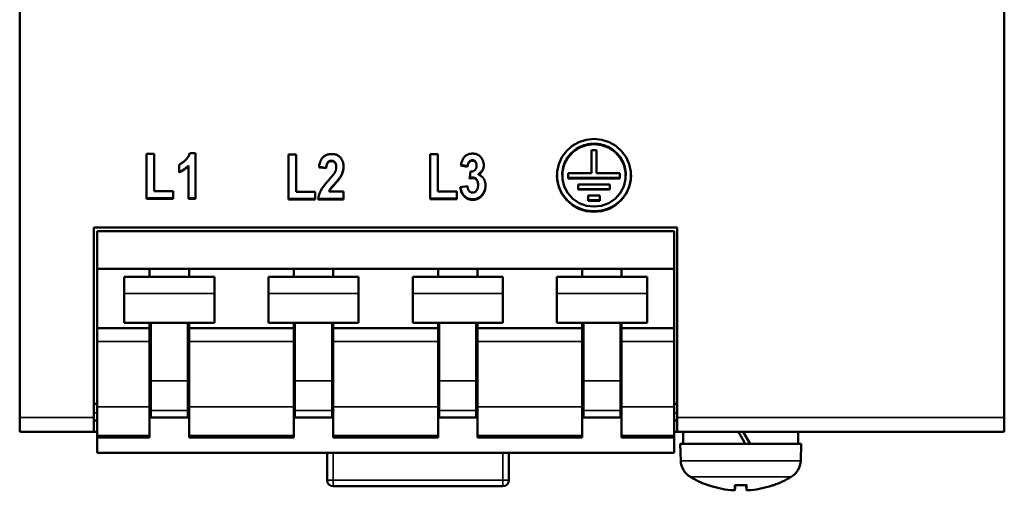
# Model space of a CAD drawing. Units: millimetres. Extents: x 118 to 359, y 89 to 220.
# Drawn here: x 118 to 183, y 89 to 120 of the extents above; entities that cross this region are included whole.
import ezdxf

# ---------------------------------------------------------------- set-up
doc = ezdxf.new("R2010")
doc.units = ezdxf.units.MM
doc.layers.add('Visible (ISO)', color=7, linetype='Continuous', lineweight=50)
doc.layers.add('Visible Narrow (ISO)', color=7, linetype='Continuous', lineweight=35)

msp = doc.modelspace()

# ---------------------------------------------------------------- linework, layer by layer
at = {"layer": 'Visible (ISO)'}
for p, q in [((117.677, 93.737), (117.677, 215.873)), ((182.677, 93.737), (182.677, 215.873)), ((126.054, 111.168), (126.558, 111.168)), ((126.054, 111.168), (126.054, 108.198)), ((126.558, 108.704), (126.558, 111.168)), ((128.906, 111.203), (129.294, 111.203)), ((129.294, 108.198), (129.294, 111.203)), ((155.416, 111.401), (155.766, 111.401)), ((155.416, 111.401), (155.416, 109.878)), ((155.766, 109.878), (155.766, 111.401)), ((135.427, 111.112), (135.931, 111.112)), ((135.427, 111.112), (135.427, 108.142)), ((135.931, 108.649), (135.931, 111.112)), ((144.768, 111.14), (145.272, 111.14)), ((144.768, 111.14), (144.768, 108.17)), ((145.272, 108.676), (145.272, 111.14)), ((128.196, 110.448), (128.196, 109.927)), ((128.816, 110.399), (128.816, 110.362)), ((128.816, 110.362), (128.816, 108.198)), ((137.914, 110.203), (137.438, 110.262)), ((137.914, 110.24), (137.442, 110.298)), ((137.914, 110.24), (137.914, 110.203)), ((138.58, 110.31), (138.58, 110.273)), ((147.241, 110.301), (146.799, 110.392)), ((147.241, 110.338), (146.805, 110.428)), ((147.241, 110.338), (147.241, 110.301)), ((147.835, 110.408), (147.835, 110.371)), ((153.892, 109.878), (155.416, 109.878)), ((153.892, 109.878), (153.892, 109.534)), ((155.766, 109.878), (157.291, 109.878)), ((157.291, 109.534), (157.291, 109.878)), ((147.956, 109.815), (147.956, 109.778)), ((153.492, 109.73), (153.492, 109.768)), ((153.892, 109.572), (157.291, 109.572)), ((157.291, 109.534), (153.892, 109.534)), ((157.691, 109.768), (157.691, 109.73)), ((126.558, 108.704), (127.813, 108.704)), ((127.813, 108.198), (127.813, 108.704)), ((135.931, 108.649), (137.187, 108.649)), ((137.187, 108.142), (137.187, 108.649)), ((138.109, 108.713), (138.109, 108.674)), ((138.109, 108.674), (139.06, 108.674)), ((139.06, 108.142), (139.06, 108.674)), ((145.272, 108.676), (146.528, 108.676)), ((146.528, 108.17), (146.528, 108.676)), ((146.765, 108.961), (147.229, 109.029)), ((147.937, 109.132), (147.937, 109.094)), ((154.549, 109.142), (156.634, 109.142)), ((154.549, 109.142), (154.549, 108.798)), ((154.549, 108.836), (156.634, 108.836)), ((156.634, 108.798), (154.549, 108.798)), ((156.634, 108.798), (156.634, 109.142)), ((127.813, 108.237), (126.054, 108.237)), ((127.813, 108.198), (126.054, 108.198)), ((129.294, 108.237), (128.816, 108.237)), ((129.294, 108.198), (128.816, 108.198)), ((137.187, 108.181), (135.427, 108.181)), ((137.187, 108.142), (135.427, 108.142)), ((139.06, 108.142), (137.381, 108.142)), ((139.06, 108.181), (137.385, 108.181)), ((146.528, 108.209), (144.768, 108.209)), ((146.528, 108.17), (144.768, 108.17)), ((155.204, 108.408), (155.972, 108.408)), ((155.204, 108.408), (155.204, 108.063)), ((155.972, 108.102), (155.204, 108.102)), ((155.972, 108.063), (155.204, 108.063)), ((155.972, 108.063), (155.972, 108.408)), ((161.077, 106.305), (122.577, 106.305)), ((122.577, 93.737), (122.577, 106.305)), ((122.797, 106.055), (122.797, 103.555)), ((160.877, 106.055), (122.797, 106.055)), ((160.877, 103.555), (160.877, 106.055)), ((161.077, 106.305), (161.077, 93.737)), ((126.257, 103.555), (122.797, 103.555)), ((122.797, 103.555), (122.797, 99.655)), ((126.257, 103.031), (126.257, 103.555)), ((128.857, 103.555), (126.257, 103.555)), ((128.857, 103.555), (128.857, 103.031)), ((135.777, 103.555), (128.857, 103.555)), ((135.777, 103.031), (135.777, 103.555)), ((138.377, 103.555), (135.777, 103.555)), ((138.377, 103.555), (138.377, 103.031)), ((145.297, 103.555), (138.377, 103.555)), ((145.297, 103.031), (145.297, 103.555)), ((147.897, 103.555), (145.297, 103.555)), ((147.897, 103.555), (147.897, 103.031)), ((154.817, 103.555), (147.897, 103.555)), ((154.817, 103.031), (154.817, 103.555)), ((157.417, 103.555), (154.817, 103.555)), ((157.417, 103.555), (157.417, 103.031)), ((160.877, 103.555), (157.417, 103.555)), ((160.877, 99.655), (160.877, 103.555)), ((124.582, 103.031), (124.582, 101.926)), ((124.582, 103.031), (130.532, 103.031)), ((130.532, 101.926), (130.532, 103.031)), ((134.102, 103.031), (134.102, 101.926)), ((134.102, 103.031), (140.052, 103.031)), ((140.052, 101.926), (140.052, 103.031)), ((143.622, 103.031), (143.622, 101.926)), ((143.622, 103.031), (149.572, 103.031)), ((149.572, 101.926), (149.572, 103.031)), ((153.142, 103.031), (153.142, 101.926)), ((153.142, 103.031), (159.092, 103.031)), ((159.092, 101.926), (159.092, 103.031)), ((124.582, 99.992), (124.582, 101.926)), ((130.532, 101.926), (130.532, 99.992)), ((134.102, 99.992), (134.102, 101.926)), ((140.052, 101.926), (140.052, 99.992)), ((143.622, 99.992), (143.622, 101.926)), ((149.572, 101.926), (149.572, 99.992)), ((153.142, 99.992), (153.142, 101.926)), ((159.092, 101.926), (159.092, 99.992)), ((126.257, 99.655), (122.797, 99.655)), ((122.797, 99.655), (122.797, 98.758)), ((130.532, 99.992), (124.582, 99.992)), ((126.257, 99.655), (126.257, 99.992)), ((126.257, 98.758), (126.257, 99.655)), ((126.332, 99.992), (126.332, 96.178)), ((128.782, 96.178), (128.782, 99.992)), ((128.857, 99.992), (128.857, 99.655)), ((128.857, 99.655), (128.857, 98.758)), ((135.777, 99.655), (128.857, 99.655)), ((140.052, 99.992), (134.102, 99.992)), ((135.777, 99.655), (135.777, 99.992)), ((135.777, 98.758), (135.777, 99.655)), ((135.852, 99.992), (135.852, 96.178)), ((138.302, 96.178), (138.302, 99.992)), ((138.377, 99.992), (138.377, 99.655)), ((138.377, 99.655), (138.377, 98.758)), ((145.297, 99.655), (138.377, 99.655)), ((149.572, 99.992), (143.622, 99.992)), ((145.297, 99.655), (145.297, 99.992)), ((145.297, 98.758), (145.297, 99.655)), ((145.372, 99.992), (145.372, 96.178)), ((147.822, 96.178), (147.822, 99.992)), ((147.897, 99.992), (147.897, 99.655)), ((147.897, 99.655), (147.897, 98.758)), ((154.817, 99.655), (147.897, 99.655)), ((159.092, 99.992), (153.142, 99.992)), ((154.817, 99.655), (154.817, 99.992)), ((154.817, 98.758), (154.817, 99.655)), ((154.892, 99.992), (154.892, 96.178)), ((157.342, 96.178), (157.342, 99.992)), ((157.417, 99.992), (157.417, 99.655)), ((157.417, 99.655), (157.417, 98.758)), ((160.877, 99.655), (157.417, 99.655)), ((160.877, 98.758), (160.877, 99.655)), ((122.797, 94.447), (122.797, 98.758)), ((126.257, 98.758), (126.257, 94.447)), ((128.857, 94.447), (128.857, 98.758)), ((135.777, 98.758), (135.777, 94.447)), ((138.377, 94.447), (138.377, 98.758)), ((145.297, 98.758), (145.297, 94.447)), ((147.897, 94.447), (147.897, 98.758)), ((154.817, 98.758), (154.817, 94.447)), ((157.417, 94.447), (157.417, 98.758)), ((160.877, 98.758), (160.877, 94.447)), ((126.332, 94.218), (126.332, 96.178)), ((128.782, 96.178), (128.782, 94.218)), ((135.852, 94.218), (135.852, 96.178)), ((138.302, 96.178), (138.302, 94.218)), ((145.372, 94.218), (145.372, 96.178)), ((147.822, 96.178), (147.822, 94.218)), ((154.892, 94.218), (154.892, 96.178)), ((157.342, 96.178), (157.342, 94.218)), ((122.577, 94.655), (122.797, 94.655)), ((122.797, 94.447), (122.797, 92.56)), ((126.257, 92.56), (126.257, 94.447)), ((128.857, 94.447), (128.857, 92.56)), ((135.777, 92.56), (135.777, 94.447)), ((138.377, 94.447), (138.377, 92.56)), ((145.297, 92.56), (145.297, 94.447)), ((147.897, 94.447), (147.897, 92.56)), ((154.817, 92.56), (154.817, 94.447)), ((157.417, 94.447), (157.417, 92.56)), ((160.877, 94.655), (161.077, 94.655)), ((160.877, 92.56), (160.877, 94.447)), ((117.677, 92.805), (117.677, 93.737)), ((122.577, 92.805), (122.577, 93.737)), ((126.257, 94.059), (126.332, 94.059)), ((126.332, 94.218), (126.332, 93.75)), ((128.782, 93.75), (126.332, 93.75)), ((128.782, 93.75), (128.782, 94.218)), ((128.782, 94.059), (128.857, 94.059)), ((135.777, 94.059), (135.852, 94.059)), ((135.852, 94.218), (135.852, 93.75)), ((138.302, 93.75), (135.852, 93.75)), ((138.302, 93.75), (138.302, 94.218)), ((138.302, 94.059), (138.377, 94.059)), ((145.297, 94.059), (145.372, 94.059)), ((145.372, 94.218), (145.372, 93.75)), ((147.822, 93.75), (145.372, 93.75)), ((147.822, 93.75), (147.822, 94.218)), ((147.822, 94.059), (147.897, 94.059)), ((154.817, 94.059), (154.892, 94.059)), ((154.892, 94.218), (154.892, 93.75)), ((157.342, 93.75), (154.892, 93.75)), ((157.342, 93.75), (157.342, 94.218)), ((157.342, 94.059), (157.417, 94.059)), ((161.077, 93.737), (161.077, 92.805)), ((182.677, 92.805), (182.677, 93.737)), ((122.577, 93.555), (122.797, 93.555)), ((160.877, 93.555), (161.077, 93.555)), ((117.677, 92.805), (122.577, 92.805)), ((122.577, 92.805), (122.797, 92.805)), ((122.797, 92.422), (122.797, 92.56)), ((122.797, 92.422), (122.797, 91.405)), ((126.257, 92.422), (122.797, 92.422)), ((126.257, 92.56), (126.257, 92.422)), ((128.857, 92.422), (128.857, 92.56)), ((135.777, 92.422), (128.857, 92.422)), ((135.777, 92.56), (135.777, 92.422)), ((138.377, 92.422), (138.377, 92.56)), ((145.297, 92.422), (138.377, 92.422)), ((145.297, 92.56), (145.297, 92.422)), ((147.897, 92.422), (147.897, 92.56)), ((154.817, 92.422), (147.897, 92.422)), ((154.817, 92.56), (154.817, 92.422)), ((157.417, 92.422), (157.417, 92.56)), ((160.877, 92.422), (157.417, 92.422)), ((160.877, 92.805), (161.077, 92.805)), ((160.877, 92.56), (160.877, 92.422)), ((160.877, 91.405), (160.877, 92.422)), ((161.077, 92.805), (182.677, 92.805)), ((161.477, 92.805), (161.477, 92.005)), ((165.117, 92.805), (165.277, 92.528)), ((165.277, 92.528), (165.579, 92.005)), ((165.899, 92.005), (165.437, 92.805)), ((169.077, 92.805), (169.077, 92.005)), ((169.277, 92.005), (161.277, 92.005)), ((161.316, 90.893), (161.277, 92.005)), ((169.239, 90.893), (169.277, 92.005)), ((160.877, 91.405), (122.797, 91.405)), ((137.977, 89.605), (137.977, 91.405)), ((149.977, 91.405), (149.977, 89.605)), ((149.577, 89.205), (138.377, 89.205)), ((163.157, 89.271), (163.163, 89.271)), ((164.895, 88.95), (164.923, 89.271)), ((164.896, 89.271), (165.277, 89.271)), ((165.277, 89.271), (165.659, 89.271)), ((165.66, 88.95), (165.632, 89.271)), ((167.392, 89.271), (167.398, 89.271))]:
    msp.add_line(p, q, dxfattribs=at)
at = {"layer": 'Visible (ISO)', "flags": 128}
for points in [[(155.591, 112.139), (156.101, 112.086), (156.588, 111.93), (157.031, 111.678), (157.412, 111.341), (157.713, 110.934), (157.921, 110.474), (158.028, 109.982), (158.028, 109.479), (157.921, 108.987), (157.713, 108.528), (157.412, 108.121), (157.031, 107.785), (156.588, 107.534), (156.101, 107.379), (155.591, 107.327), (155.082, 107.379), (154.595, 107.534), (154.152, 107.785), (153.771, 108.121), (153.47, 108.528), (153.262, 108.987), (153.155, 109.479), (153.155, 109.982), (153.262, 110.474), (153.47, 110.934), (153.771, 111.341), (154.152, 111.678), (154.595, 111.93), (155.082, 112.086), (155.591, 112.139)], [(155.591, 111.83), (155.454, 111.826), (155.318, 111.813), (155.182, 111.791), (155.049, 111.76), (154.917, 111.721), (154.788, 111.673), (154.663, 111.617), (154.542, 111.554), (154.426, 111.483), (154.314, 111.404), (154.208, 111.319), (154.107, 111.226), (154.013, 111.128), (153.926, 111.023), (153.846, 110.914), (153.774, 110.799), (153.709, 110.68), (153.652, 110.557), (153.603, 110.431), (153.563, 110.302), (153.532, 110.17), (153.51, 110.037), (153.496, 109.903), (153.492, 109.768)], [(157.691, 109.768), (157.687, 109.903), (157.673, 110.037), (157.651, 110.17), (157.62, 110.301), (157.58, 110.43), (157.531, 110.557), (157.474, 110.68), (157.41, 110.799), (157.337, 110.914), (157.257, 111.023), (157.17, 111.127), (157.076, 111.226), (156.975, 111.319), (156.869, 111.404), (156.758, 111.483), (156.641, 111.554), (156.52, 111.617), (156.395, 111.673), (156.266, 111.721), (156.135, 111.76), (156.001, 111.791), (155.866, 111.812), (155.729, 111.826), (155.591, 111.83)], [(128.196, 110.448), (128.229, 110.462), (128.263, 110.478), (128.296, 110.495), (128.33, 110.515), (128.365, 110.536), (128.399, 110.559), (128.433, 110.583), (128.468, 110.609), (128.503, 110.637), (128.538, 110.667), (128.574, 110.699), (128.609, 110.732), (128.644, 110.766), (128.677, 110.802), (128.708, 110.838), (128.737, 110.875), (128.765, 110.913), (128.791, 110.952), (128.814, 110.991), (128.836, 111.032), (128.857, 111.073), (128.875, 111.116), (128.892, 111.159), (128.906, 111.203)], [(146.799, 110.392), (146.811, 110.459), (146.825, 110.523), (146.841, 110.584), (146.859, 110.641), (146.879, 110.696), (146.901, 110.747), (146.924, 110.795), (146.949, 110.84), (146.976, 110.882), (147.005, 110.921), (147.036, 110.957), (147.068, 110.989), (147.103, 111.019), (147.138, 111.046), (147.175, 111.07), (147.214, 111.092), (147.254, 111.112), (147.295, 111.129), (147.338, 111.143), (147.382, 111.154), (147.428, 111.163), (147.475, 111.17), (147.524, 111.174), (147.574, 111.175)], [(147.574, 111.175), (147.63, 111.173), (147.684, 111.168), (147.736, 111.16), (147.786, 111.148), (147.834, 111.133), (147.881, 111.115), (147.925, 111.093), (147.967, 111.069), (148.008, 111.04), (148.046, 111.009), (148.082, 110.974), (148.117, 110.935), (148.149, 110.895), (148.178, 110.854), (148.205, 110.813), (148.228, 110.77), (148.249, 110.727), (148.267, 110.683), (148.283, 110.639), (148.295, 110.594), (148.305, 110.548), (148.312, 110.501), (148.316, 110.454), (148.318, 110.406)], [(155.591, 111.794), (155.089, 111.734), (154.616, 111.558), (154.199, 111.275), (153.864, 110.902), (153.628, 110.462), (153.507, 109.979), (153.507, 109.482), (153.628, 108.999), (153.864, 108.559), (154.199, 108.188), (154.616, 107.906), (155.089, 107.73), (155.591, 107.67), (156.094, 107.73), (156.567, 107.906), (156.984, 108.188), (157.319, 108.559), (157.555, 108.999), (157.676, 109.482), (157.676, 109.979), (157.555, 110.462), (157.319, 110.902), (156.984, 111.275), (156.567, 111.558), (156.094, 111.734), (155.591, 111.794)], [(137.438, 110.262), (137.447, 110.336), (137.458, 110.407), (137.471, 110.475), (137.486, 110.54), (137.504, 110.601), (137.524, 110.658), (137.547, 110.713), (137.572, 110.764), (137.6, 110.811), (137.63, 110.855), (137.662, 110.896), (137.696, 110.933), (137.733, 110.968), (137.772, 110.999), (137.813, 111.027), (137.856, 111.052), (137.9, 111.074), (137.947, 111.094), (137.996, 111.11), (138.046, 111.123), (138.099, 111.134), (138.153, 111.141), (138.21, 111.146), (138.268, 111.147)], [(138.256, 110.707), (138.23, 110.706), (138.205, 110.704), (138.181, 110.7), (138.158, 110.694), (138.136, 110.687), (138.115, 110.678), (138.096, 110.668), (138.077, 110.655), (138.059, 110.642), (138.042, 110.626), (138.026, 110.609), (138.011, 110.591), (137.998, 110.57), (137.985, 110.548), (137.973, 110.525), (137.963, 110.5), (137.953, 110.473), (137.944, 110.445), (137.937, 110.415), (137.93, 110.383), (137.924, 110.35), (137.92, 110.315), (137.916, 110.278), (137.914, 110.24)], [(138.256, 110.67), (138.23, 110.67), (138.205, 110.667), (138.181, 110.663), (138.158, 110.657), (138.136, 110.65), (138.115, 110.641), (138.096, 110.631), (138.077, 110.619), (138.059, 110.605), (138.042, 110.589), (138.026, 110.572), (138.011, 110.554), (137.998, 110.533), (137.985, 110.511), (137.973, 110.488), (137.963, 110.463), (137.953, 110.436), (137.944, 110.408), (137.937, 110.378), (137.93, 110.346), (137.924, 110.313), (137.92, 110.278), (137.916, 110.241), (137.914, 110.203)], [(138.58, 110.31), (138.579, 110.342), (138.577, 110.373), (138.574, 110.402), (138.57, 110.43), (138.564, 110.457), (138.557, 110.483), (138.549, 110.507), (138.54, 110.529), (138.529, 110.551), (138.518, 110.571), (138.505, 110.589), (138.49, 110.607), (138.475, 110.623), (138.459, 110.638), (138.442, 110.651), (138.425, 110.663), (138.406, 110.673), (138.387, 110.682), (138.367, 110.69), (138.347, 110.696), (138.325, 110.701), (138.303, 110.704), (138.28, 110.707), (138.256, 110.707)], [(138.58, 110.273), (138.579, 110.305), (138.577, 110.336), (138.574, 110.365), (138.57, 110.393), (138.564, 110.42), (138.557, 110.446), (138.549, 110.47), (138.54, 110.492), (138.529, 110.514), (138.518, 110.534), (138.505, 110.553), (138.49, 110.57), (138.475, 110.586), (138.459, 110.601), (138.442, 110.614), (138.425, 110.626), (138.406, 110.636), (138.387, 110.645), (138.367, 110.653), (138.347, 110.659), (138.325, 110.664), (138.303, 110.668), (138.28, 110.67), (138.256, 110.67)], [(138.268, 111.147), (138.332, 111.145), (138.394, 111.14), (138.452, 111.132), (138.508, 111.119), (138.562, 111.104), (138.612, 111.084), (138.66, 111.062), (138.706, 111.036), (138.748, 111.006), (138.788, 110.973), (138.825, 110.936), (138.86, 110.896), (138.892, 110.854), (138.921, 110.81), (138.947, 110.766), (138.971, 110.72), (138.992, 110.674), (139.01, 110.626), (139.025, 110.578), (139.038, 110.528), (139.047, 110.478), (139.054, 110.426), (139.058, 110.374), (139.06, 110.32)], [(147.557, 110.74), (147.537, 110.739), (147.517, 110.737), (147.498, 110.733), (147.48, 110.728), (147.462, 110.722), (147.444, 110.714), (147.426, 110.705), (147.41, 110.695), (147.393, 110.683), (147.377, 110.669), (147.362, 110.654), (147.347, 110.638), (147.332, 110.62), (147.319, 110.602), (147.307, 110.581), (147.295, 110.56), (147.285, 110.537), (147.276, 110.512), (147.267, 110.487), (147.26, 110.46), (147.254, 110.431), (147.248, 110.402), (147.244, 110.371), (147.241, 110.338)], [(147.557, 110.703), (147.537, 110.702), (147.517, 110.7), (147.498, 110.697), (147.48, 110.692), (147.462, 110.685), (147.444, 110.677), (147.426, 110.668), (147.41, 110.658), (147.393, 110.646), (147.377, 110.632), (147.362, 110.617), (147.347, 110.601), (147.332, 110.584), (147.319, 110.565), (147.307, 110.544), (147.295, 110.523), (147.285, 110.5), (147.276, 110.475), (147.267, 110.45), (147.26, 110.423), (147.254, 110.394), (147.248, 110.365), (147.244, 110.333), (147.241, 110.301)], [(147.835, 110.408), (147.835, 110.434), (147.833, 110.458), (147.83, 110.482), (147.827, 110.505), (147.822, 110.527), (147.816, 110.547), (147.809, 110.567), (147.801, 110.586), (147.792, 110.604), (147.781, 110.621), (147.77, 110.637), (147.758, 110.652), (147.745, 110.666), (147.731, 110.679), (147.716, 110.69), (147.701, 110.701), (147.685, 110.71), (147.669, 110.718), (147.652, 110.724), (147.634, 110.73), (147.616, 110.734), (147.597, 110.737), (147.577, 110.739), (147.557, 110.74)], [(147.835, 110.371), (147.835, 110.397), (147.833, 110.421), (147.83, 110.445), (147.827, 110.468), (147.822, 110.49), (147.816, 110.51), (147.809, 110.53), (147.801, 110.549), (147.792, 110.567), (147.781, 110.584), (147.77, 110.6), (147.758, 110.615), (147.745, 110.629), (147.731, 110.642), (147.716, 110.654), (147.701, 110.664), (147.685, 110.673), (147.669, 110.681), (147.652, 110.688), (147.634, 110.693), (147.616, 110.697), (147.597, 110.7), (147.577, 110.702), (147.557, 110.703)], [(128.816, 110.399), (128.794, 110.374), (128.771, 110.35), (128.748, 110.327), (128.724, 110.304), (128.701, 110.282), (128.677, 110.26), (128.652, 110.239), (128.628, 110.219), (128.603, 110.199), (128.578, 110.179), (128.552, 110.16), (128.527, 110.142), (128.501, 110.124), (128.474, 110.107), (128.448, 110.09), (128.421, 110.074), (128.394, 110.058), (128.366, 110.043), (128.339, 110.029), (128.311, 110.015), (128.282, 110.001), (128.254, 109.989), (128.225, 109.976), (128.196, 109.964)], [(128.816, 110.362), (128.794, 110.337), (128.771, 110.313), (128.748, 110.29), (128.724, 110.267), (128.701, 110.245), (128.677, 110.223), (128.652, 110.202), (128.628, 110.181), (128.603, 110.161), (128.578, 110.142), (128.552, 110.123), (128.527, 110.105), (128.501, 110.087), (128.474, 110.069), (128.448, 110.053), (128.421, 110.037), (128.394, 110.021), (128.366, 110.006), (128.339, 109.991), (128.311, 109.977), (128.282, 109.964), (128.254, 109.951), (128.225, 109.939), (128.196, 109.927)], [(138.083, 109.43), (138.109, 109.459), (138.134, 109.488), (138.158, 109.515), (138.181, 109.542), (138.204, 109.568), (138.226, 109.593), (138.247, 109.618), (138.267, 109.641), (138.286, 109.664), (138.304, 109.686), (138.322, 109.707), (138.338, 109.727), (138.354, 109.747), (138.369, 109.766), (138.383, 109.784), (138.397, 109.801), (138.409, 109.817), (138.421, 109.833), (138.431, 109.847), (138.441, 109.861), (138.45, 109.874), (138.459, 109.887), (138.466, 109.898), (138.473, 109.909)], [(138.473, 109.909), (138.481, 109.924), (138.49, 109.939), (138.498, 109.954), (138.505, 109.97), (138.513, 109.985), (138.519, 110), (138.526, 110.015), (138.532, 110.03), (138.538, 110.046), (138.543, 110.061), (138.548, 110.076), (138.553, 110.091), (138.557, 110.106), (138.561, 110.121), (138.565, 110.137), (138.568, 110.152), (138.57, 110.167), (138.573, 110.182), (138.575, 110.197), (138.577, 110.213), (138.578, 110.228), (138.579, 110.243), (138.579, 110.258), (138.58, 110.273)], [(139.06, 110.337), (139.058, 110.293), (139.055, 110.248), (139.051, 110.204), (139.045, 110.16), (139.037, 110.116), (139.028, 110.073), (139.017, 110.03), (139.005, 109.988), (138.991, 109.945), (138.976, 109.903), (138.958, 109.86), (138.94, 109.818), (138.919, 109.775), (138.897, 109.733), (138.873, 109.69), (138.848, 109.647), (138.819, 109.603), (138.786, 109.555), (138.749, 109.505), (138.707, 109.452), (138.662, 109.395), (138.612, 109.336), (138.557, 109.274), (138.499, 109.209)], [(139.06, 110.32), (139.059, 110.274), (139.057, 110.228), (139.053, 110.183), (139.047, 110.138), (139.04, 110.094), (139.031, 110.05), (139.021, 110.006), (139.009, 109.963), (138.995, 109.919), (138.98, 109.876), (138.963, 109.833), (138.944, 109.79), (138.923, 109.746), (138.901, 109.703), (138.877, 109.659), (138.852, 109.616), (138.823, 109.571), (138.79, 109.523), (138.753, 109.472), (138.711, 109.418), (138.664, 109.361), (138.614, 109.301), (138.558, 109.237), (138.499, 109.171)], [(147.433, 109.986), (147.449, 109.986), (147.464, 109.986), (147.479, 109.986), (147.493, 109.987), (147.507, 109.988), (147.521, 109.99), (147.535, 109.992), (147.549, 109.995), (147.562, 109.997), (147.575, 110), (147.587, 110.004), (147.6, 110.008), (147.612, 110.012), (147.624, 110.017), (147.635, 110.022), (147.647, 110.027), (147.658, 110.033), (147.669, 110.039), (147.679, 110.046), (147.69, 110.053), (147.7, 110.06), (147.709, 110.067), (147.719, 110.075), (147.728, 110.084)], [(147.728, 110.084), (147.737, 110.093), (147.745, 110.101), (147.753, 110.111), (147.761, 110.12), (147.768, 110.13), (147.775, 110.14), (147.781, 110.151), (147.788, 110.161), (147.793, 110.172), (147.799, 110.184), (147.804, 110.195), (147.808, 110.207), (147.813, 110.219), (147.817, 110.232), (147.82, 110.244), (147.823, 110.257), (147.826, 110.27), (147.828, 110.284), (147.83, 110.298), (147.832, 110.312), (147.833, 110.326), (147.834, 110.341), (147.835, 110.356), (147.835, 110.371)], [(148.317, 110.425), (148.316, 110.393), (148.314, 110.362), (148.31, 110.332), (148.305, 110.302), (148.299, 110.273), (148.292, 110.244), (148.283, 110.216), (148.274, 110.188), (148.263, 110.161), (148.251, 110.134), (148.237, 110.108), (148.223, 110.082), (148.207, 110.057), (148.191, 110.032), (148.172, 110.008), (148.153, 109.985), (148.133, 109.962), (148.111, 109.939), (148.088, 109.917), (148.064, 109.896), (148.039, 109.875), (148.013, 109.854), (147.985, 109.835), (147.956, 109.815)], [(148.318, 110.406), (148.317, 110.374), (148.315, 110.342), (148.312, 110.31), (148.308, 110.28), (148.302, 110.249), (148.295, 110.22), (148.287, 110.19), (148.278, 110.162), (148.267, 110.134), (148.255, 110.106), (148.242, 110.079), (148.227, 110.052), (148.212, 110.026), (148.195, 110.001), (148.177, 109.976), (148.157, 109.952), (148.136, 109.928), (148.114, 109.905), (148.091, 109.882), (148.067, 109.86), (148.041, 109.839), (148.014, 109.818), (147.986, 109.798), (147.956, 109.778)], [(137.381, 108.142), (137.387, 108.192), (137.393, 108.242), (137.402, 108.291), (137.411, 108.34), (137.423, 108.388), (137.436, 108.436), (137.45, 108.484), (137.466, 108.531), (137.484, 108.578), (137.503, 108.624), (137.524, 108.67), (137.547, 108.716), (137.572, 108.763), (137.6, 108.812), (137.632, 108.863), (137.668, 108.917), (137.707, 108.973), (137.75, 109.031), (137.797, 109.092), (137.847, 109.155), (137.9, 109.22), (137.958, 109.288), (138.018, 109.358), (138.083, 109.43)], [(138.499, 109.209), (138.461, 109.168), (138.427, 109.129), (138.394, 109.092), (138.364, 109.058), (138.336, 109.026), (138.311, 108.996), (138.288, 108.97), (138.267, 108.945), (138.248, 108.923), (138.232, 108.903), (138.219, 108.886), (138.208, 108.871), (138.198, 108.858), (138.188, 108.844), (138.179, 108.831), (138.17, 108.817), (138.161, 108.804), (138.153, 108.791), (138.144, 108.778), (138.137, 108.764), (138.129, 108.751), (138.122, 108.738), (138.115, 108.725), (138.109, 108.713)], [(147.6, 109.561), (147.592, 109.561), (147.584, 109.56), (147.577, 109.56), (147.569, 109.56), (147.56, 109.559), (147.552, 109.558), (147.544, 109.557), (147.535, 109.556), (147.527, 109.555), (147.518, 109.553), (147.509, 109.552), (147.5, 109.55), (147.491, 109.548), (147.481, 109.546), (147.472, 109.544), (147.462, 109.542), (147.453, 109.54), (147.443, 109.537), (147.433, 109.534), (147.423, 109.532), (147.413, 109.529), (147.402, 109.525), (147.392, 109.522), (147.381, 109.519)], [(147.6, 109.598), (147.592, 109.598), (147.585, 109.598), (147.577, 109.598), (147.569, 109.597), (147.561, 109.597), (147.553, 109.596), (147.545, 109.595), (147.536, 109.594), (147.528, 109.593), (147.519, 109.591), (147.511, 109.59), (147.502, 109.588), (147.493, 109.587), (147.484, 109.585), (147.474, 109.583), (147.465, 109.58), (147.456, 109.578), (147.446, 109.576), (147.436, 109.573), (147.426, 109.57), (147.416, 109.567), (147.406, 109.564), (147.396, 109.561), (147.385, 109.558)], [(147.937, 109.132), (147.937, 109.167), (147.935, 109.202), (147.931, 109.235), (147.926, 109.266), (147.92, 109.297), (147.913, 109.326), (147.904, 109.354), (147.893, 109.38), (147.882, 109.405), (147.869, 109.429), (147.854, 109.452), (147.839, 109.474), (147.822, 109.494), (147.805, 109.512), (147.787, 109.528), (147.768, 109.543), (147.749, 109.556), (147.73, 109.567), (147.709, 109.577), (147.689, 109.585), (147.667, 109.591), (147.645, 109.595), (147.623, 109.598), (147.6, 109.598)], [(147.937, 109.094), (147.937, 109.129), (147.935, 109.164), (147.931, 109.197), (147.926, 109.228), (147.92, 109.259), (147.913, 109.288), (147.904, 109.316), (147.893, 109.342), (147.882, 109.368), (147.869, 109.392), (147.854, 109.414), (147.839, 109.436), (147.822, 109.456), (147.805, 109.474), (147.787, 109.49), (147.768, 109.505), (147.749, 109.518), (147.73, 109.53), (147.709, 109.539), (147.689, 109.547), (147.667, 109.553), (147.645, 109.557), (147.623, 109.56), (147.6, 109.561)], [(147.956, 109.778), (147.991, 109.768), (148.024, 109.756), (148.056, 109.742), (148.087, 109.726), (148.117, 109.708), (148.146, 109.689), (148.174, 109.668), (148.201, 109.645), (148.227, 109.62), (148.251, 109.593), (148.275, 109.564), (148.297, 109.534), (148.319, 109.502), (148.338, 109.469), (148.355, 109.434), (148.371, 109.398), (148.385, 109.361), (148.396, 109.323), (148.407, 109.283), (148.415, 109.242), (148.421, 109.2), (148.426, 109.157), (148.429, 109.112), (148.429, 109.066)], [(158.041, 109.749), (158.018, 109.437), (157.953, 109.131), (157.849, 108.835), (157.706, 108.556), (157.528, 108.297), (157.317, 108.063), (157.076, 107.857), (156.811, 107.685), (156.524, 107.547), (156.222, 107.447), (155.91, 107.387), (155.591, 107.366), (155.273, 107.387), (154.961, 107.447), (154.658, 107.547), (154.372, 107.685), (154.107, 107.857), (153.866, 108.063), (153.655, 108.297), (153.476, 108.556), (153.334, 108.835), (153.229, 109.131), (153.165, 109.437), (153.142, 109.749)], [(138.499, 109.171), (138.461, 109.13), (138.427, 109.09), (138.394, 109.054), (138.364, 109.02), (138.336, 108.988), (138.311, 108.958), (138.288, 108.931), (138.267, 108.907), (138.248, 108.885), (138.232, 108.865), (138.219, 108.848), (138.208, 108.833), (138.198, 108.819), (138.188, 108.806), (138.179, 108.792), (138.17, 108.779), (138.161, 108.766), (138.153, 108.752), (138.144, 108.739), (138.137, 108.726), (138.129, 108.713), (138.122, 108.7), (138.115, 108.687), (138.109, 108.674)], [(147.588, 108.119), (147.534, 108.12), (147.481, 108.125), (147.43, 108.133), (147.38, 108.144), (147.332, 108.158), (147.285, 108.175), (147.239, 108.196), (147.195, 108.219), (147.152, 108.246), (147.11, 108.276), (147.07, 108.309), (147.032, 108.345), (146.995, 108.384), (146.961, 108.425), (146.929, 108.468), (146.901, 108.514), (146.874, 108.562), (146.851, 108.612), (146.83, 108.665), (146.812, 108.719), (146.796, 108.776), (146.783, 108.836), (146.773, 108.897), (146.765, 108.961)], [(147.588, 108.158), (147.535, 108.159), (147.484, 108.164), (147.434, 108.171), (147.385, 108.182), (147.338, 108.195), (147.292, 108.211), (147.247, 108.231), (147.203, 108.253), (147.161, 108.279), (147.12, 108.307), (147.081, 108.338), (147.043, 108.373), (147.006, 108.41), (146.972, 108.449), (146.941, 108.491), (146.912, 108.534), (146.885, 108.58), (146.861, 108.628), (146.839, 108.678), (146.82, 108.731), (146.804, 108.785), (146.79, 108.842), (146.778, 108.901), (146.77, 108.961)], [(147.229, 109.029), (147.233, 108.994), (147.237, 108.961), (147.243, 108.93), (147.251, 108.899), (147.259, 108.871), (147.268, 108.843), (147.279, 108.817), (147.29, 108.792), (147.303, 108.769), (147.317, 108.747), (147.332, 108.726), (147.348, 108.707), (147.365, 108.689), (147.382, 108.672), (147.4, 108.658), (147.418, 108.644), (147.437, 108.633), (147.457, 108.623), (147.476, 108.614), (147.497, 108.607), (147.518, 108.602), (147.539, 108.598), (147.561, 108.595), (147.583, 108.595)], [(147.583, 108.595), (147.608, 108.596), (147.632, 108.598), (147.655, 108.603), (147.678, 108.609), (147.7, 108.618), (147.721, 108.628), (147.742, 108.64), (147.762, 108.654), (147.781, 108.669), (147.8, 108.687), (147.818, 108.706), (147.835, 108.728), (147.851, 108.75), (147.866, 108.775), (147.88, 108.8), (147.892, 108.827), (147.903, 108.856), (147.912, 108.886), (147.92, 108.917), (147.926, 108.949), (147.931, 108.983), (147.934, 109.019), (147.937, 109.056), (147.937, 109.094)], [(148.429, 109.084), (148.427, 109.018), (148.421, 108.954), (148.411, 108.892), (148.398, 108.832), (148.382, 108.773), (148.363, 108.717), (148.34, 108.663), (148.314, 108.61), (148.284, 108.559), (148.251, 108.511), (148.215, 108.464), (148.175, 108.419), (148.133, 108.377), (148.09, 108.339), (148.046, 108.305), (148, 108.274), (147.953, 108.247), (147.905, 108.223), (147.855, 108.203), (147.804, 108.187), (147.752, 108.174), (147.699, 108.165), (147.644, 108.16), (147.588, 108.158)], [(148.429, 109.066), (148.428, 108.998), (148.423, 108.933), (148.414, 108.869), (148.402, 108.808), (148.386, 108.748), (148.367, 108.691), (148.345, 108.635), (148.319, 108.582), (148.29, 108.53), (148.257, 108.48), (148.221, 108.433), (148.181, 108.387), (148.139, 108.344), (148.096, 108.305), (148.051, 108.27), (148.005, 108.238), (147.957, 108.21), (147.909, 108.186), (147.858, 108.165), (147.807, 108.149), (147.754, 108.136), (147.7, 108.126), (147.645, 108.121), (147.588, 108.119)], [(164.896, 89.271), (164.896, 89.271), (164.896, 89.271), (164.896, 89.271), (164.896, 89.271), (164.896, 89.271), (164.896, 89.271), (164.896, 89.271), (164.896, 89.272), (164.896, 89.272), (164.896, 89.272), (164.896, 89.273), (164.896, 89.273), (164.896, 89.274), (164.896, 89.274), (164.896, 89.275), (164.896, 89.275), (164.896, 89.276), (164.896, 89.276), (164.896, 89.277), (164.896, 89.277), (164.896, 89.278), (164.896, 89.279), (164.896, 89.279), (164.896, 89.28)], [(165.659, 89.28), (165.659, 89.279), (165.659, 89.279), (165.659, 89.278), (165.659, 89.277), (165.659, 89.277), (165.659, 89.276), (165.659, 89.276), (165.659, 89.275), (165.659, 89.275), (165.659, 89.274), (165.659, 89.274), (165.659, 89.273), (165.659, 89.273), (165.659, 89.272), (165.659, 89.272), (165.659, 89.272), (165.659, 89.271), (165.659, 89.271), (165.659, 89.271), (165.659, 89.271), (165.659, 89.271), (165.659, 89.271), (165.659, 89.271), (165.659, 89.271)], [(164.895, 88.951), (164.895, 88.949), (164.893, 88.947), (164.89, 88.946), (164.886, 88.944), (164.881, 88.943), (164.874, 88.942), (164.867, 88.941), (164.858, 88.94), (164.848, 88.939), (164.837, 88.939), (164.825, 88.939), (164.813, 88.938), (164.8, 88.939), (164.785, 88.939), (164.77, 88.939), (164.754, 88.94), (164.737, 88.941), (164.72, 88.942), (164.702, 88.943), (164.684, 88.944), (164.666, 88.946), (164.647, 88.947), (164.629, 88.949), (164.611, 88.951)], [(165.944, 88.951), (165.926, 88.949), (165.907, 88.947), (165.889, 88.946), (165.871, 88.944), (165.853, 88.943), (165.835, 88.942), (165.817, 88.941), (165.801, 88.94), (165.785, 88.939), (165.77, 88.939), (165.755, 88.939), (165.742, 88.938), (165.73, 88.939), (165.718, 88.939), (165.707, 88.939), (165.697, 88.94), (165.688, 88.941), (165.681, 88.942), (165.674, 88.943), (165.669, 88.944), (165.665, 88.946), (165.662, 88.947), (165.66, 88.949), (165.66, 88.951)]]:
    msp.add_lwpolyline(points, dxfattribs=at)
at = {"layer": 'Visible (ISO)'}
for centre, radius, start, end in [((162.616, 90.938), 1.3, 182, 239.20867), ((167.939, 90.938), 1.3, 300.79133, 358), ((165.277, 95.405), 6.5, 239.20867, 250.44085), ((165.277, 95.405), 6.5, 289.55915, 300.79133), ((138.377, 89.605), 0.4, 180, 270), ((149.577, 89.605), 0.4, 270, 0), ((163.157, 89.437), 0.166, 250.44085, 270), ((167.398, 89.437), 0.166, 270, 289.55915)]:
    msp.add_arc(centre, radius, start, end, dxfattribs=at)
for centre, major_axis, ratio, start_param, end_param in [((147.407, 154.853), (-25.955, -240.131), 0.020421, 1.383075, 1.385055), ((165.274, 95.388), (-6.346, 1.391), 0.996012, 1.450252, 1.683578), ((165.471, 95.388), (-0.566, -6.472), 0.019103, 5.947706, 6.181032), ((165.084, 95.388), (0.566, -6.472), 0.019103, 0.102154, 0.335479), ((165.281, 95.388), (-6.346, -1.391), 0.996012, 1.458015, 1.69134)]:
    msp.add_ellipse(centre, major_axis=major_axis, ratio=ratio, start_param=start_param, end_param=end_param, dxfattribs=at)
at = {"layer": 'Visible Narrow (ISO)'}
for p, q in [((155.591, 111.83), (155.591, 111.794)), ((138.256, 110.707), (138.256, 110.67)), ((147.557, 110.74), (147.557, 110.703)), ((138.499, 109.209), (138.499, 109.171)), ((147.6, 109.598), (147.6, 109.561)), ((147.588, 108.158), (147.588, 108.119)), ((130.532, 101.926), (124.582, 101.926)), ((140.052, 101.926), (134.102, 101.926)), ((149.572, 101.926), (143.622, 101.926)), ((159.092, 101.926), (153.142, 101.926)), ((126.257, 98.758), (122.797, 98.758)), ((135.777, 98.758), (128.857, 98.758)), ((145.297, 98.758), (138.377, 98.758)), ((154.817, 98.758), (147.897, 98.758)), ((160.877, 98.758), (157.417, 98.758)), ((128.782, 96.178), (126.332, 96.178)), ((138.302, 96.178), (135.852, 96.178)), ((147.822, 96.178), (145.372, 96.178)), ((157.342, 96.178), (154.892, 96.178)), ((126.257, 94.447), (122.797, 94.447)), ((135.777, 94.447), (128.857, 94.447)), ((145.297, 94.447), (138.377, 94.447)), ((154.817, 94.447), (147.897, 94.447)), ((160.877, 94.447), (157.417, 94.447)), ((117.677, 93.737), (122.577, 93.737)), ((122.577, 94.055), (122.797, 94.055)), ((128.782, 94.218), (126.332, 94.218)), ((138.302, 94.218), (135.852, 94.218)), ((147.822, 94.218), (145.372, 94.218)), ((157.342, 94.218), (154.892, 94.218)), ((160.877, 94.055), (161.077, 94.055)), ((161.077, 93.737), (182.677, 93.737)), ((126.257, 92.56), (122.797, 92.56)), ((135.777, 92.56), (128.857, 92.56)), ((145.297, 92.56), (138.377, 92.56)), ((154.817, 92.56), (147.897, 92.56)), ((160.877, 92.56), (157.417, 92.56)), ((138.377, 89.605), (138.377, 91.405)), ((149.577, 91.405), (149.577, 89.605)), ((169.239, 90.893), (161.316, 90.893)), ((168.605, 89.821), (161.95, 89.821)), ((138.377, 89.605), (137.977, 89.605)), ((149.577, 89.605), (138.377, 89.605)), ((138.377, 89.605), (138.377, 89.205)), ((149.577, 89.605), (149.577, 89.205)), ((149.977, 89.605), (149.577, 89.605)), ((163.135, 89.28), (163.101, 89.28)), ((164.895, 88.951), (164.923, 89.271)), ((165.277, 89.28), (164.896, 89.28)), ((165.659, 89.28), (165.277, 89.28)), ((165.277, 89.271), (165.277, 89.28)), ((165.66, 88.951), (165.632, 89.271)), ((167.454, 89.28), (167.42, 89.28))]:
    msp.add_line(p, q, dxfattribs=at)

doc.saveas('drawing.dxf')
